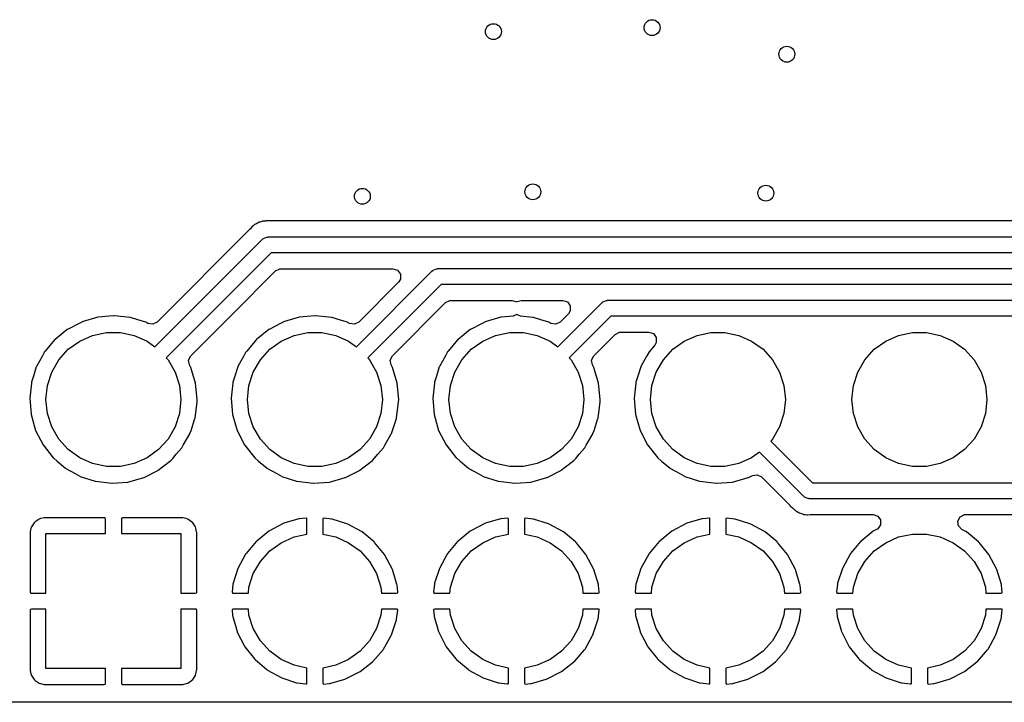
# Model space of a CAD drawing. Extents: x 100.2 to 143.8, y -109.8 to -50.2.
# Drawn here: x 106.9 to 119.3, y -109.8 to -101.2 of the extents above; entities that cross this region are included whole.
import ezdxf

# ---------------------------------------------------------------- set-up
doc = ezdxf.new("R2010")
doc.units = 0
doc.layers.add('BLACK', color=7, linetype='CONTINUOUS')

msp = doc.modelspace()

# ---------------------------------------------------------------- linework, layer by layer
at = {"layer": 'BLACK', "linetype": 'CONTINUOUS'}
for p, q in [((109.898, -103.751), (109.876, -103.765)), ((109.91, -103.749), (109.898, -103.751)), ((109.931, -103.743), (109.91, -103.749)), ((109.933, -103.742), (109.931, -103.743)), ((109.941, -103.738), (109.933, -103.742)), ((109.933, -103.742), (109.933, -103.742)), ((109.95, -103.738), (109.941, -103.738)), ((109.971, -103.737), (109.95, -103.738)), ((109.95, -103.738), (109.95, -103.738)), ((109.976, -103.737), (109.971, -103.737)), ((109.981, -103.736), (109.976, -103.737)), ((110, -103.736), (109.981, -103.736)), ((110.004, -103.736), (110, -103.736)), ((110.012, -103.736), (110.004, -103.736)), ((110.053, -103.734), (110.012, -103.736)), ((110.058, -103.736), (110.053, -103.734)), ((110.062, -103.736), (110.058, -103.736)), ((122.849, -103.736), (110.062, -103.736)), ((109.777, -103.843), (108.612, -105.009)), ((109.786, -103.833), (109.777, -103.843)), ((109.803, -103.81), (109.786, -103.833)), ((109.811, -103.805), (109.803, -103.81)), ((109.829, -103.791), (109.811, -103.805)), ((109.834, -103.786), (109.829, -103.791)), ((109.838, -103.782), (109.834, -103.786)), ((109.863, -103.772), (109.838, -103.782)), ((109.876, -103.765), (109.863, -103.772)), ((108.583, -105.32), (109.938, -103.966)), ((109.938, -103.966), (109.945, -103.962)), ((109.945, -103.962), (109.95, -103.956)), ((109.95, -103.956), (109.972, -103.948)), ((109.972, -103.948), (109.993, -103.938)), ((109.993, -103.938), (110.001, -103.939)), ((110.001, -103.939), (110.009, -103.936)), ((110.009, -103.936), (125.209, -103.936)), ((110.05, -104.136), (108.726, -105.461)), ((125.251, -104.136), (110.05, -104.136)), ((109.559, -104.911), (110.104, -104.366)), ((110.104, -104.366), (110.159, -104.338)), ((110.159, -104.338), (110.174, -104.337)), ((110.174, -104.337), (111.584, -104.337)), ((111.123, -105.32), (112.078, -104.365)), ((111.584, -104.337), (111.642, -104.356)), ((111.642, -104.356), (111.678, -104.405)), ((112.078, -104.365), (112.086, -104.362)), ((112.086, -104.362), (112.09, -104.355)), ((112.09, -104.355), (112.113, -104.348)), ((112.113, -104.348), (112.133, -104.337)), ((112.133, -104.337), (112.141, -104.338)), ((112.141, -104.338), (112.149, -104.336)), ((112.149, -104.336), (125.423, -104.336)), ((111.678, -104.467), (111.654, -104.506)), ((111.678, -104.405), (111.678, -104.467)), ((111.654, -104.506), (111.152, -105.009)), ((112.19, -104.536), (111.266, -105.461)), ((125.464, -104.536), (112.19, -104.536)), ((112.244, -104.765), (112.299, -104.738)), ((112.299, -104.738), (112.315, -104.736)), ((112.315, -104.736), (113.088, -104.736)), ((113.088, -104.736), (113.146, -104.755)), ((113.146, -104.755), (113.151, -104.75)), ((113.151, -104.75), (113.2, -104.736)), ((113.2, -104.736), (113.725, -104.736)), ((113.725, -104.736), (113.783, -104.755)), ((114.231, -104.755), (114.253, -104.747)), ((114.253, -104.747), (114.274, -104.737)), ((114.274, -104.737), (114.282, -104.738)), ((114.282, -104.738), (114.29, -104.735)), ((114.29, -104.735), (126.873, -104.735)), ((111.576, -105.434), (112.244, -104.765)), ((113.146, -104.755), (113.146, -104.755)), ((113.663, -105.32), (114.219, -104.765)), ((113.783, -104.755), (113.819, -104.805)), ((113.819, -104.866), (113.795, -104.905)), ((113.819, -104.805), (113.819, -104.866)), ((114.219, -104.765), (114.226, -104.761)), ((114.226, -104.761), (114.231, -104.755)), ((107.862, -104.948), (107.665, -105.006)), ((107.867, -104.948), (107.862, -104.948)), ((108.007, -104.935), (107.867, -104.948)), ((107.867, -104.948), (107.867, -104.948)), ((108.067, -104.929), (108.007, -104.935)), ((108.072, -104.93), (108.067, -104.929)), ((108.267, -104.95), (108.072, -104.93)), ((108.072, -104.93), (108.072, -104.93)), ((108.272, -104.951), (108.267, -104.95)), ((108.267, -104.95), (108.267, -104.95)), ((108.277, -104.952), (108.272, -104.951)), ((108.366, -104.98), (108.277, -104.952)), ((108.277, -104.952), (108.277, -104.952)), ((108.469, -105.012), (108.366, -104.98)), ((109.036, -105.434), (109.559, -104.911)), ((110.402, -104.948), (110.205, -105.006)), ((110.407, -104.948), (110.402, -104.948)), ((110.547, -104.935), (110.407, -104.948)), ((110.407, -104.948), (110.407, -104.948)), ((110.607, -104.929), (110.547, -104.935)), ((110.612, -104.93), (110.607, -104.929)), ((110.807, -104.95), (110.612, -104.93)), ((110.612, -104.93), (110.612, -104.93)), ((110.812, -104.951), (110.807, -104.95)), ((110.807, -104.95), (110.807, -104.95)), ((110.817, -104.952), (110.812, -104.951)), ((110.906, -104.98), (110.817, -104.952)), ((110.817, -104.952), (110.817, -104.952)), ((111.009, -105.012), (110.906, -104.98)), ((112.942, -104.948), (112.745, -105.006)), ((112.947, -104.948), (112.942, -104.948)), ((113.097, -104.934), (112.947, -104.948)), ((112.947, -104.948), (112.947, -104.948)), ((113.146, -104.916), (113.097, -104.934)), ((113.147, -104.915), (113.146, -104.916)), ((113.19, -104.934), (113.147, -104.915)), ((113.347, -104.95), (113.19, -104.934)), ((113.352, -104.951), (113.347, -104.95)), ((113.347, -104.95), (113.347, -104.95)), ((113.357, -104.952), (113.352, -104.951)), ((113.446, -104.98), (113.357, -104.952)), ((113.357, -104.952), (113.357, -104.952)), ((113.549, -105.012), (113.446, -104.98)), ((113.795, -104.905), (113.692, -105.009)), ((114.331, -104.935), (113.806, -105.461)), ((126.915, -104.935), (114.331, -104.935)), ((107.478, -105.105), (107.325, -105.228)), ((107.482, -105.102), (107.478, -105.105)), ((107.628, -105.026), (107.482, -105.102)), ((107.66, -105.009), (107.628, -105.026)), ((107.665, -105.006), (107.66, -105.009)), ((107.66, -105.009), (107.66, -105.009)), ((108.48, -105.018), (108.469, -105.012)), ((108.494, -105.026), (108.48, -105.018)), ((108.557, -105.036), (108.494, -105.026)), ((108.612, -105.009), (108.557, -105.036)), ((110.018, -105.105), (109.865, -105.228)), ((110.022, -105.102), (110.018, -105.105)), ((110.168, -105.026), (110.022, -105.102)), ((110.2, -105.009), (110.168, -105.026)), ((110.205, -105.006), (110.2, -105.009)), ((110.2, -105.009), (110.2, -105.009)), ((111.02, -105.018), (111.009, -105.012)), ((111.034, -105.026), (111.02, -105.018)), ((111.097, -105.036), (111.034, -105.026)), ((111.152, -105.009), (111.097, -105.036)), ((112.558, -105.105), (112.405, -105.228)), ((112.562, -105.102), (112.558, -105.105)), ((112.708, -105.026), (112.562, -105.102)), ((112.74, -105.009), (112.708, -105.026)), ((112.745, -105.006), (112.74, -105.009)), ((112.74, -105.009), (112.74, -105.009)), ((113.56, -105.018), (113.549, -105.012)), ((113.574, -105.026), (113.56, -105.018)), ((113.637, -105.036), (113.574, -105.026)), ((113.692, -105.009), (113.637, -105.036)), ((107.318, -105.235), (107.2, -105.375)), ((107.321, -105.231), (107.318, -105.235)), ((107.318, -105.235), (107.318, -105.235)), ((107.325, -105.228), (107.321, -105.231)), ((107.325, -105.228), (107.325, -105.228)), ((107.491, -105.353), (107.635, -105.249)), ((107.635, -105.249), (107.797, -105.177)), ((107.797, -105.177), (107.971, -105.14)), ((107.971, -105.14), (108.149, -105.14)), ((108.149, -105.14), (108.323, -105.177)), ((108.323, -105.177), (108.485, -105.249)), ((108.485, -105.249), (108.583, -105.32)), ((109.858, -105.235), (109.74, -105.375)), ((109.861, -105.231), (109.858, -105.235)), ((109.858, -105.235), (109.858, -105.235)), ((109.865, -105.228), (109.861, -105.231)), ((109.865, -105.228), (109.865, -105.228)), ((110.031, -105.353), (110.175, -105.249)), ((110.175, -105.249), (110.337, -105.177)), ((110.337, -105.177), (110.511, -105.14)), ((110.511, -105.14), (110.689, -105.14)), ((110.689, -105.14), (110.863, -105.177)), ((110.863, -105.177), (111.025, -105.249)), ((111.025, -105.249), (111.123, -105.32)), ((112.398, -105.235), (112.28, -105.375)), ((112.401, -105.231), (112.398, -105.235)), ((112.398, -105.235), (112.398, -105.235)), ((112.405, -105.228), (112.401, -105.231)), ((112.405, -105.228), (112.405, -105.228)), ((112.571, -105.353), (112.715, -105.249)), ((112.715, -105.249), (112.877, -105.177)), ((112.877, -105.177), (113.051, -105.14)), ((113.051, -105.14), (113.229, -105.14)), ((113.229, -105.14), (113.403, -105.177)), ((113.403, -105.177), (113.565, -105.249)), ((113.565, -105.249), (113.663, -105.32)), ((114.116, -105.434), (114.385, -105.165)), ((114.385, -105.165), (114.44, -105.137)), ((114.44, -105.137), (114.455, -105.136)), ((114.455, -105.136), (114.809, -105.136)), ((114.809, -105.136), (114.867, -105.155)), ((114.867, -105.155), (114.903, -105.204)), ((114.903, -105.204), (114.903, -105.266)), ((115.111, -105.353), (115.255, -105.249)), ((115.255, -105.249), (115.417, -105.177)), ((115.417, -105.177), (115.591, -105.14)), ((115.591, -105.14), (115.769, -105.14)), ((115.769, -105.14), (115.943, -105.177)), ((115.943, -105.177), (116.105, -105.249)), ((116.105, -105.249), (116.249, -105.353)), ((117.651, -105.353), (117.795, -105.249)), ((117.795, -105.249), (117.957, -105.177)), ((117.957, -105.177), (118.131, -105.14)), ((118.131, -105.14), (118.309, -105.14)), ((118.309, -105.14), (118.483, -105.177)), ((118.483, -105.177), (118.645, -105.249)), ((118.645, -105.249), (118.789, -105.353)), ((107.372, -105.485), (107.491, -105.353)), ((109.912, -105.485), (110.031, -105.353)), ((112.452, -105.485), (112.571, -105.353)), ((114.885, -105.299), (114.812, -105.385)), ((114.903, -105.266), (114.885, -105.299)), ((114.992, -105.485), (115.111, -105.353)), ((116.249, -105.353), (116.368, -105.485)), ((117.532, -105.485), (117.651, -105.353)), ((118.789, -105.353), (118.908, -105.485)), ((107.164, -105.434), (107.09, -105.569)), ((107.187, -105.393), (107.164, -105.434)), ((107.189, -105.389), (107.187, -105.393)), ((107.187, -105.393), (107.187, -105.393)), ((107.2, -105.375), (107.189, -105.389)), ((107.283, -105.639), (107.372, -105.485)), ((108.726, -105.461), (108.748, -105.485)), ((108.748, -105.485), (108.837, -105.639)), ((109.008, -105.49), (109.036, -105.434)), ((109.019, -105.55), (109.008, -105.49)), ((109.704, -105.434), (109.63, -105.569)), ((109.727, -105.393), (109.704, -105.434)), ((109.729, -105.389), (109.727, -105.393)), ((109.727, -105.393), (109.727, -105.393)), ((109.74, -105.375), (109.729, -105.389)), ((109.823, -105.639), (109.912, -105.485)), ((111.266, -105.461), (111.288, -105.485)), ((111.288, -105.485), (111.377, -105.639)), ((111.548, -105.49), (111.576, -105.434)), ((111.559, -105.55), (111.548, -105.49)), ((112.244, -105.434), (112.17, -105.569)), ((112.267, -105.393), (112.244, -105.434)), ((112.269, -105.389), (112.267, -105.393)), ((112.267, -105.393), (112.267, -105.393)), ((112.28, -105.375), (112.269, -105.389)), ((112.363, -105.639), (112.452, -105.485)), ((113.806, -105.461), (113.828, -105.485)), ((113.828, -105.485), (113.917, -105.639)), ((114.088, -105.49), (114.116, -105.434)), ((114.099, -105.55), (114.088, -105.49)), ((114.784, -105.434), (114.71, -105.569)), ((114.807, -105.393), (114.784, -105.434)), ((114.809, -105.389), (114.807, -105.393)), ((114.807, -105.393), (114.807, -105.393)), ((114.812, -105.385), (114.809, -105.389)), ((114.903, -105.639), (114.992, -105.485)), ((116.368, -105.485), (116.457, -105.639)), ((117.443, -105.639), (117.532, -105.485)), ((118.908, -105.485), (118.997, -105.639)), ((107.088, -105.574), (107.052, -105.689)), ((107.09, -105.569), (107.088, -105.574)), ((107.088, -105.574), (107.088, -105.574)), ((109.036, -105.583), (109.019, -105.55)), ((109.095, -105.78), (109.036, -105.583)), ((109.628, -105.574), (109.592, -105.689)), ((109.63, -105.569), (109.628, -105.574)), ((109.628, -105.574), (109.628, -105.574)), ((111.576, -105.583), (111.559, -105.55)), ((111.635, -105.78), (111.576, -105.583)), ((112.168, -105.574), (112.132, -105.689)), ((112.17, -105.569), (112.168, -105.574)), ((112.168, -105.574), (112.168, -105.574)), ((114.116, -105.583), (114.099, -105.55)), ((114.175, -105.78), (114.116, -105.583)), ((114.708, -105.574), (114.672, -105.689)), ((114.71, -105.569), (114.708, -105.574)), ((114.708, -105.574), (114.708, -105.574)), ((107.052, -105.689), (107.027, -105.766)), ((107.229, -105.808), (107.283, -105.639)), ((108.837, -105.639), (108.891, -105.808)), ((109.592, -105.689), (109.567, -105.766)), ((109.769, -105.808), (109.823, -105.639)), ((111.377, -105.639), (111.431, -105.808)), ((112.132, -105.689), (112.107, -105.766)), ((112.309, -105.808), (112.363, -105.639)), ((113.917, -105.639), (113.971, -105.808)), ((114.672, -105.689), (114.647, -105.766)), ((114.849, -105.808), (114.903, -105.639)), ((116.457, -105.639), (116.511, -105.808)), ((117.389, -105.808), (117.443, -105.639)), ((118.997, -105.639), (119.051, -105.808)), ((107.026, -105.78), (107.005, -105.97)), ((107.027, -105.77), (107.026, -105.78)), ((107.027, -105.766), (107.027, -105.77)), ((107.027, -105.77), (107.027, -105.77)), ((107.21, -105.985), (107.229, -105.808)), ((108.891, -105.808), (108.91, -105.985)), ((109.116, -105.985), (109.095, -105.78)), ((109.566, -105.78), (109.545, -105.97)), ((109.567, -105.77), (109.566, -105.78)), ((109.567, -105.766), (109.567, -105.77)), ((109.567, -105.77), (109.567, -105.77)), ((109.75, -105.985), (109.769, -105.808)), ((111.431, -105.808), (111.45, -105.985)), ((111.656, -105.985), (111.635, -105.78)), ((112.106, -105.78), (112.085, -105.97)), ((112.107, -105.77), (112.106, -105.78)), ((112.107, -105.766), (112.107, -105.77)), ((112.107, -105.77), (112.107, -105.77)), ((112.29, -105.985), (112.309, -105.808)), ((113.971, -105.808), (113.99, -105.985)), ((114.196, -105.985), (114.175, -105.78)), ((114.646, -105.78), (114.625, -105.97)), ((114.647, -105.77), (114.646, -105.78)), ((114.647, -105.766), (114.647, -105.77)), ((114.647, -105.77), (114.647, -105.77)), ((114.83, -105.985), (114.849, -105.808)), ((116.511, -105.808), (116.53, -105.985)), ((117.37, -105.985), (117.389, -105.808)), ((119.051, -105.808), (119.07, -105.985)), ((107.005, -105.97), (107.022, -106.176)), ((107.229, -106.162), (107.21, -105.985)), ((108.91, -105.985), (108.891, -106.162)), ((109.115, -106.014), (109.116, -105.985)), ((109.545, -105.97), (109.562, -106.176)), ((109.769, -106.162), (109.75, -105.985)), ((111.45, -105.985), (111.431, -106.162)), ((111.655, -106.014), (111.656, -105.985)), ((112.085, -105.97), (112.102, -106.176)), ((112.309, -106.162), (112.29, -105.985)), ((113.99, -105.985), (113.971, -106.162)), ((114.195, -106.014), (114.196, -105.985)), ((114.625, -105.97), (114.642, -106.176)), ((114.849, -106.162), (114.83, -105.985)), ((116.53, -105.985), (116.511, -106.162)), ((117.389, -106.162), (117.37, -105.985)), ((119.07, -105.985), (119.051, -106.162)), ((109.089, -106.219), (109.115, -106.014)), ((111.629, -106.219), (111.655, -106.014)), ((114.169, -106.219), (114.195, -106.014)), ((107.022, -106.176), (107.079, -106.374)), ((107.283, -106.331), (107.229, -106.162)), ((108.891, -106.162), (108.837, -106.331)), ((109.038, -106.374), (109.088, -106.223)), ((109.088, -106.223), (109.089, -106.219)), ((109.088, -106.223), (109.088, -106.223)), ((109.562, -106.176), (109.619, -106.374)), ((109.823, -106.331), (109.769, -106.162)), ((111.431, -106.162), (111.377, -106.331)), ((111.578, -106.374), (111.628, -106.223)), ((111.628, -106.223), (111.629, -106.219)), ((111.628, -106.223), (111.628, -106.223)), ((112.102, -106.176), (112.159, -106.374)), ((112.363, -106.331), (112.309, -106.162)), ((113.971, -106.162), (113.917, -106.331)), ((114.118, -106.374), (114.168, -106.223)), ((114.168, -106.223), (114.169, -106.219)), ((114.168, -106.223), (114.168, -106.223)), ((114.642, -106.176), (114.699, -106.374)), ((114.903, -106.331), (114.849, -106.162)), ((116.511, -106.162), (116.457, -106.331)), ((117.443, -106.331), (117.389, -106.162)), ((119.051, -106.162), (118.997, -106.331)), ((107.372, -106.485), (107.283, -106.331)), ((108.837, -106.331), (108.748, -106.485)), ((109.912, -106.485), (109.823, -106.331)), ((111.377, -106.331), (111.288, -106.485)), ((112.452, -106.485), (112.363, -106.331)), ((113.917, -106.331), (113.828, -106.485)), ((114.992, -106.485), (114.903, -106.331)), ((116.457, -106.331), (116.368, -106.485)), ((117.532, -106.485), (117.443, -106.331)), ((118.997, -106.331), (118.908, -106.485)), ((107.079, -106.374), (107.173, -106.557)), ((107.491, -106.617), (107.372, -106.485)), ((108.748, -106.485), (108.629, -106.617)), ((108.941, -106.561), (109.022, -106.419)), ((109.022, -106.419), (109.024, -106.414)), ((109.022, -106.419), (109.022, -106.419)), ((109.024, -106.414), (109.038, -106.374)), ((109.619, -106.374), (109.713, -106.557)), ((110.031, -106.617), (109.912, -106.485)), ((111.288, -106.485), (111.169, -106.617)), ((111.481, -106.561), (111.562, -106.419)), ((111.562, -106.419), (111.564, -106.414)), ((111.562, -106.419), (111.562, -106.419)), ((111.564, -106.414), (111.578, -106.374)), ((112.159, -106.374), (112.253, -106.557)), ((112.571, -106.617), (112.452, -106.485)), ((113.828, -106.485), (113.709, -106.617)), ((114.021, -106.561), (114.102, -106.419)), ((114.102, -106.419), (114.104, -106.414)), ((114.102, -106.419), (114.102, -106.419)), ((114.104, -106.414), (114.118, -106.374)), ((114.699, -106.374), (114.793, -106.557)), ((115.111, -106.617), (114.992, -106.485)), ((116.368, -106.485), (116.346, -106.509)), ((117.651, -106.617), (117.532, -106.485)), ((118.908, -106.485), (118.789, -106.617)), ((107.173, -106.557), (107.301, -106.718)), ((108.853, -106.674), (108.923, -106.593)), ((108.923, -106.593), (108.941, -106.561)), ((109.713, -106.557), (109.841, -106.718)), ((111.393, -106.674), (111.463, -106.593)), ((111.463, -106.593), (111.481, -106.561)), ((112.253, -106.557), (112.381, -106.718)), ((113.933, -106.674), (114.003, -106.593)), ((114.003, -106.593), (114.021, -106.561)), ((114.793, -106.557), (114.921, -106.718)), ((116.346, -106.509), (116.871, -107.035)), ((107.301, -106.718), (107.304, -106.721)), ((107.304, -106.721), (107.304, -106.721)), ((107.304, -106.721), (107.349, -106.76)), ((107.635, -106.721), (107.491, -106.617)), ((107.797, -106.793), (107.635, -106.721)), ((108.485, -106.721), (108.323, -106.793)), ((108.629, -106.617), (108.485, -106.721)), ((108.788, -106.749), (108.807, -106.727)), ((108.807, -106.727), (108.853, -106.674)), ((109.841, -106.718), (109.844, -106.721)), ((109.844, -106.721), (109.844, -106.721)), ((109.844, -106.721), (109.889, -106.76)), ((110.175, -106.721), (110.031, -106.617)), ((110.337, -106.793), (110.175, -106.721)), ((111.025, -106.721), (110.863, -106.793)), ((111.169, -106.617), (111.025, -106.721)), ((111.328, -106.749), (111.347, -106.727)), ((111.347, -106.727), (111.393, -106.674)), ((112.381, -106.718), (112.384, -106.721)), ((112.384, -106.721), (112.384, -106.721)), ((112.384, -106.721), (112.429, -106.76)), ((112.715, -106.721), (112.571, -106.617)), ((112.877, -106.793), (112.715, -106.721)), ((113.565, -106.721), (113.403, -106.793)), ((113.709, -106.617), (113.565, -106.721)), ((113.868, -106.749), (113.887, -106.727)), ((113.887, -106.727), (113.933, -106.674)), ((114.921, -106.718), (114.924, -106.721)), ((114.924, -106.721), (114.924, -106.721)), ((114.924, -106.721), (114.969, -106.76)), ((115.255, -106.721), (115.111, -106.617)), ((115.417, -106.793), (115.255, -106.721)), ((116.105, -106.721), (115.943, -106.793)), ((116.203, -106.65), (116.105, -106.721)), ((116.759, -107.205), (116.203, -106.65)), ((117.795, -106.721), (117.651, -106.617)), ((117.957, -106.793), (117.795, -106.721)), ((118.645, -106.721), (118.483, -106.793)), ((118.789, -106.617), (118.645, -106.721)), ((107.349, -106.76), (107.458, -106.852)), ((107.458, -106.852), (107.462, -106.854)), ((107.462, -106.854), (107.462, -106.854)), ((107.462, -106.854), (107.579, -106.919)), ((107.971, -106.83), (107.797, -106.793)), ((108.149, -106.83), (107.971, -106.83)), ((108.323, -106.793), (108.149, -106.83)), ((108.626, -106.876), (108.68, -106.834)), ((108.68, -106.834), (108.784, -106.752)), ((108.784, -106.752), (108.788, -106.749)), ((108.784, -106.752), (108.784, -106.752)), ((109.889, -106.76), (109.998, -106.852)), ((109.998, -106.852), (110.002, -106.854)), ((110.002, -106.854), (110.002, -106.854)), ((110.002, -106.854), (110.119, -106.919)), ((110.511, -106.83), (110.337, -106.793)), ((110.689, -106.83), (110.511, -106.83)), ((110.863, -106.793), (110.689, -106.83)), ((111.166, -106.876), (111.22, -106.834)), ((111.22, -106.834), (111.324, -106.752)), ((111.324, -106.752), (111.328, -106.749)), ((111.324, -106.752), (111.324, -106.752)), ((112.429, -106.76), (112.538, -106.852)), ((112.538, -106.852), (112.542, -106.854)), ((112.542, -106.854), (112.542, -106.854)), ((112.542, -106.854), (112.659, -106.919)), ((113.051, -106.83), (112.877, -106.793)), ((113.229, -106.83), (113.051, -106.83)), ((113.403, -106.793), (113.229, -106.83)), ((113.706, -106.876), (113.76, -106.834)), ((113.76, -106.834), (113.864, -106.752)), ((113.864, -106.752), (113.868, -106.749)), ((113.864, -106.752), (113.864, -106.752)), ((114.969, -106.76), (115.078, -106.852)), ((115.078, -106.852), (115.082, -106.854)), ((115.082, -106.854), (115.082, -106.854)), ((115.082, -106.854), (115.199, -106.919)), ((115.591, -106.83), (115.417, -106.793)), ((115.769, -106.83), (115.591, -106.83)), ((115.943, -106.793), (115.769, -106.83)), ((118.131, -106.83), (117.957, -106.793)), ((118.309, -106.83), (118.131, -106.83)), ((118.483, -106.793), (118.309, -106.83)), ((107.579, -106.919), (107.637, -106.952)), ((107.637, -106.952), (107.642, -106.954)), ((107.642, -106.954), (107.829, -107.014)), ((108.243, -107.025), (108.442, -106.969)), ((108.442, -106.969), (108.446, -106.967)), ((108.446, -106.967), (108.621, -106.878)), ((108.446, -106.967), (108.446, -106.967)), ((108.621, -106.878), (108.626, -106.876)), ((108.621, -106.878), (108.621, -106.878)), ((110.119, -106.919), (110.177, -106.952)), ((110.177, -106.952), (110.182, -106.954)), ((110.182, -106.954), (110.369, -107.014)), ((110.783, -107.025), (110.982, -106.969)), ((110.982, -106.969), (110.986, -106.967)), ((110.986, -106.967), (111.161, -106.878)), ((110.986, -106.967), (110.986, -106.967)), ((111.161, -106.878), (111.166, -106.876)), ((111.161, -106.878), (111.161, -106.878)), ((112.659, -106.919), (112.717, -106.952)), ((112.717, -106.952), (112.722, -106.954)), ((112.722, -106.954), (112.909, -107.014)), ((113.323, -107.025), (113.522, -106.969)), ((113.522, -106.969), (113.526, -106.967)), ((113.526, -106.967), (113.701, -106.878)), ((113.526, -106.967), (113.526, -106.967)), ((113.701, -106.878), (113.706, -106.876)), ((113.701, -106.878), (113.701, -106.878)), ((115.199, -106.919), (115.257, -106.952)), ((115.257, -106.952), (115.262, -106.954)), ((115.262, -106.954), (115.449, -107.014)), ((115.863, -107.025), (116.062, -106.969)), ((116.062, -106.969), (116.066, -106.967)), ((116.066, -106.967), (116.116, -106.942)), ((116.066, -106.967), (116.066, -106.967)), ((116.116, -106.942), (116.176, -106.933)), ((116.176, -106.933), (116.23, -106.96)), ((116.23, -106.96), (116.579, -107.309)), ((107.829, -107.014), (107.829, -107.014)), ((107.829, -107.014), (107.833, -107.016)), ((107.833, -107.016), (108.038, -107.04)), ((108.038, -107.04), (108.043, -107.04)), ((108.043, -107.04), (108.111, -107.035)), ((108.043, -107.04), (108.043, -107.04)), ((108.111, -107.035), (108.243, -107.025)), ((110.369, -107.014), (110.369, -107.014)), ((110.369, -107.014), (110.373, -107.016)), ((110.373, -107.016), (110.578, -107.04)), ((110.578, -107.04), (110.583, -107.04)), ((110.583, -107.04), (110.651, -107.035)), ((110.583, -107.04), (110.583, -107.04)), ((110.651, -107.035), (110.783, -107.025)), ((112.909, -107.014), (112.909, -107.014)), ((112.909, -107.014), (112.913, -107.016)), ((112.913, -107.016), (113.118, -107.04)), ((113.118, -107.04), (113.123, -107.04)), ((113.123, -107.04), (113.191, -107.035)), ((113.123, -107.04), (113.123, -107.04)), ((113.191, -107.035), (113.323, -107.025)), ((115.449, -107.014), (115.449, -107.014)), ((115.449, -107.014), (115.453, -107.016)), ((115.453, -107.016), (115.658, -107.04)), ((115.658, -107.04), (115.663, -107.04)), ((115.663, -107.04), (115.731, -107.035)), ((115.663, -107.04), (115.663, -107.04)), ((115.731, -107.035), (115.863, -107.025)), ((116.871, -107.035), (126.774, -107.035)), ((116.766, -107.209), (116.759, -107.205)), ((116.771, -107.215), (116.766, -107.209)), ((116.793, -107.223), (116.771, -107.215)), ((116.814, -107.233), (116.793, -107.223)), ((116.822, -107.232), (116.814, -107.233)), ((116.83, -107.235), (116.822, -107.232)), ((126.815, -107.235), (116.83, -107.235)), ((116.579, -107.309), (116.582, -107.312)), ((116.582, -107.312), (116.584, -107.317)), ((116.584, -107.317), (116.591, -107.323)), ((116.591, -107.323), (116.62, -107.35)), ((116.62, -107.35), (116.623, -107.353)), ((116.623, -107.353), (116.637, -107.367)), ((107.186, -107.476), (107.142, -107.485)), ((107.195, -107.475), (107.186, -107.476)), ((107.952, -107.475), (107.195, -107.475)), ((107.956, -107.478), (107.952, -107.475)), ((107.958, -107.483), (107.956, -107.478)), ((107.96, -107.491), (107.958, -107.483)), ((108.163, -107.479), (108.16, -107.483)), ((108.16, -107.483), (108.16, -107.675)), ((108.176, -107.475), (108.163, -107.479)), ((108.925, -107.475), (108.176, -107.475)), ((108.934, -107.476), (108.925, -107.475)), ((108.978, -107.485), (108.934, -107.476)), ((110.49, -107.481), (110.407, -107.488)), ((110.494, -107.481), (110.49, -107.481)), ((110.496, -107.483), (110.494, -107.481)), ((110.498, -107.49), (110.496, -107.483)), ((110.716, -107.481), (110.703, -107.484)), ((110.807, -107.491), (110.716, -107.481)), ((113.03, -107.481), (112.947, -107.488)), ((113.034, -107.481), (113.03, -107.481)), ((113.036, -107.483), (113.034, -107.481)), ((113.038, -107.49), (113.036, -107.483)), ((113.256, -107.481), (113.243, -107.484)), ((113.347, -107.491), (113.256, -107.481)), ((115.57, -107.481), (115.487, -107.488)), ((115.574, -107.481), (115.57, -107.481)), ((115.576, -107.483), (115.574, -107.481)), ((115.578, -107.49), (115.576, -107.483)), ((115.796, -107.481), (115.783, -107.484)), ((115.887, -107.491), (115.796, -107.481)), ((116.637, -107.367), (116.64, -107.369)), ((116.64, -107.369), (116.644, -107.373)), ((116.644, -107.373), (116.666, -107.393)), ((116.666, -107.393), (116.675, -107.396)), ((116.675, -107.396), (116.675, -107.396)), ((116.675, -107.396), (116.677, -107.397)), ((116.677, -107.397), (116.696, -107.407)), ((116.696, -107.407), (116.698, -107.409)), ((116.698, -107.409), (116.698, -107.409)), ((116.698, -107.409), (116.706, -107.414)), ((116.706, -107.414), (116.732, -107.42)), ((116.732, -107.42), (116.745, -107.425)), ((116.745, -107.425), (116.764, -107.432)), ((116.764, -107.432), (116.764, -107.432)), ((116.764, -107.432), (116.77, -107.434)), ((116.77, -107.434), (116.776, -107.435)), ((116.776, -107.435), (116.783, -107.435)), ((116.783, -107.435), (116.805, -107.438)), ((116.805, -107.438), (116.806, -107.438)), ((116.806, -107.438), (116.806, -107.438)), ((116.806, -107.438), (116.815, -107.44)), ((116.815, -107.44), (116.844, -107.436)), ((116.844, -107.436), (116.857, -107.435)), ((116.857, -107.435), (117.635, -107.435)), ((117.635, -107.435), (117.694, -107.454)), ((117.694, -107.454), (117.73, -107.503)), ((118.706, -107.516), (118.735, -107.462)), ((118.735, -107.462), (118.79, -107.436)), ((118.79, -107.436), (118.803, -107.435)), ((118.803, -107.435), (120.175, -107.435)), ((107.02, -107.607), (107.011, -107.651)), ((107.027, -107.589), (107.02, -107.607)), ((107.06, -107.539), (107.027, -107.589)), ((107.074, -107.525), (107.06, -107.539)), ((107.124, -107.492), (107.074, -107.525)), ((107.142, -107.485), (107.124, -107.492)), ((107.96, -107.675), (107.96, -107.491)), ((108.996, -107.492), (108.978, -107.485)), ((109.046, -107.525), (108.996, -107.492)), ((109.06, -107.539), (109.046, -107.525)), ((109.093, -107.589), (109.06, -107.539)), ((109.1, -107.607), (109.093, -107.589)), ((109.109, -107.651), (109.1, -107.607)), ((110.2, -107.549), (110.027, -107.64)), ((110.209, -107.545), (110.2, -107.549)), ((110.398, -107.49), (110.209, -107.545)), ((110.407, -107.488), (110.398, -107.49)), ((110.5, -107.495), (110.498, -107.49)), ((110.5, -107.682), (110.5, -107.495)), ((110.701, -107.486), (110.7, -107.49)), ((110.7, -107.49), (110.7, -107.682)), ((110.703, -107.484), (110.701, -107.486)), ((110.817, -107.493), (110.807, -107.491)), ((111.004, -107.551), (110.817, -107.493)), ((111.013, -107.555), (111.004, -107.551)), ((111.186, -107.648), (111.013, -107.555)), ((112.74, -107.549), (112.567, -107.64)), ((112.749, -107.545), (112.74, -107.549)), ((112.938, -107.49), (112.749, -107.545)), ((112.947, -107.488), (112.938, -107.49)), ((113.04, -107.495), (113.038, -107.49)), ((113.04, -107.682), (113.04, -107.495)), ((113.241, -107.486), (113.24, -107.49)), ((113.24, -107.49), (113.24, -107.682)), ((113.243, -107.484), (113.241, -107.486)), ((113.357, -107.493), (113.347, -107.491)), ((113.544, -107.551), (113.357, -107.493)), ((113.553, -107.555), (113.544, -107.551)), ((113.726, -107.648), (113.553, -107.555)), ((115.28, -107.549), (115.107, -107.64)), ((115.289, -107.545), (115.28, -107.549)), ((115.478, -107.49), (115.289, -107.545)), ((115.487, -107.488), (115.478, -107.49)), ((115.58, -107.495), (115.578, -107.49)), ((115.58, -107.682), (115.58, -107.495)), ((115.781, -107.486), (115.78, -107.49)), ((115.78, -107.49), (115.78, -107.682)), ((115.783, -107.484), (115.781, -107.486)), ((115.897, -107.493), (115.887, -107.491)), ((116.084, -107.551), (115.897, -107.493)), ((116.093, -107.555), (116.084, -107.551)), ((116.266, -107.648), (116.093, -107.555)), ((117.73, -107.565), (117.694, -107.614)), ((117.73, -107.503), (117.73, -107.565)), ((118.714, -107.577), (118.706, -107.516)), ((118.756, -107.621), (118.714, -107.577)), ((107.011, -107.651), (107.01, -107.66)), ((107.01, -107.66), (107.01, -108.409)), ((107.21, -108.425), (107.21, -107.675)), ((107.21, -107.675), (107.96, -107.675)), ((108.16, -107.675), (108.91, -107.675)), ((108.91, -107.675), (108.91, -108.425)), ((109.11, -107.66), (109.109, -107.651)), ((109.11, -108.417), (109.11, -107.66)), ((110.018, -107.645), (109.866, -107.768)), ((110.027, -107.64), (110.018, -107.645)), ((110.175, -107.789), (110.337, -107.717)), ((110.337, -107.717), (110.5, -107.682)), ((110.7, -107.682), (110.863, -107.717)), ((110.863, -107.717), (111.025, -107.789)), ((111.194, -107.653), (111.186, -107.648)), ((111.345, -107.778), (111.194, -107.653)), ((112.558, -107.645), (112.406, -107.768)), ((112.567, -107.64), (112.558, -107.645)), ((112.715, -107.789), (112.877, -107.717)), ((112.877, -107.717), (113.04, -107.682)), ((113.24, -107.682), (113.403, -107.717)), ((113.403, -107.717), (113.565, -107.789)), ((113.734, -107.653), (113.726, -107.648)), ((113.885, -107.778), (113.734, -107.653)), ((115.098, -107.645), (114.946, -107.768)), ((115.107, -107.64), (115.098, -107.645)), ((115.255, -107.789), (115.417, -107.717)), ((115.417, -107.717), (115.58, -107.682)), ((115.78, -107.682), (115.943, -107.717)), ((115.943, -107.717), (116.105, -107.789)), ((116.274, -107.653), (116.266, -107.648)), ((116.425, -107.778), (116.274, -107.653)), ((117.638, -107.645), (117.486, -107.768)), ((117.647, -107.64), (117.638, -107.645)), ((117.681, -107.622), (117.647, -107.64)), ((117.694, -107.614), (117.681, -107.622)), ((117.795, -107.789), (117.957, -107.717)), ((117.957, -107.717), (118.131, -107.68)), ((118.131, -107.68), (118.309, -107.68)), ((118.309, -107.68), (118.483, -107.717)), ((118.483, -107.717), (118.645, -107.789)), ((118.806, -107.648), (118.756, -107.621)), ((118.814, -107.653), (118.806, -107.648)), ((118.965, -107.778), (118.814, -107.653)), ((109.859, -107.775), (109.733, -107.925)), ((109.866, -107.768), (109.859, -107.775)), ((110.031, -107.893), (110.175, -107.789)), ((111.025, -107.789), (111.169, -107.893)), ((111.352, -107.785), (111.345, -107.778)), ((111.476, -107.937), (111.352, -107.785)), ((112.399, -107.775), (112.273, -107.925)), ((112.406, -107.768), (112.399, -107.775)), ((112.571, -107.893), (112.715, -107.789)), ((113.565, -107.789), (113.709, -107.893)), ((113.892, -107.785), (113.885, -107.778)), ((114.016, -107.937), (113.892, -107.785)), ((114.939, -107.775), (114.813, -107.925)), ((114.946, -107.768), (114.939, -107.775)), ((115.111, -107.893), (115.255, -107.789)), ((116.105, -107.789), (116.249, -107.893)), ((116.432, -107.785), (116.425, -107.778)), ((116.556, -107.937), (116.432, -107.785)), ((117.479, -107.775), (117.353, -107.925)), ((117.486, -107.768), (117.479, -107.775)), ((117.651, -107.893), (117.795, -107.789)), ((118.645, -107.789), (118.789, -107.893)), ((118.972, -107.785), (118.965, -107.778)), ((119.096, -107.937), (118.972, -107.785)), ((109.727, -107.933), (109.633, -108.105)), ((109.733, -107.925), (109.727, -107.933)), ((109.912, -108.025), (110.031, -107.893)), ((111.169, -107.893), (111.288, -108.025)), ((111.481, -107.945), (111.476, -107.937)), ((111.573, -108.119), (111.481, -107.945)), ((112.267, -107.933), (112.173, -108.105)), ((112.273, -107.925), (112.267, -107.933)), ((112.452, -108.025), (112.571, -107.893)), ((113.709, -107.893), (113.828, -108.025)), ((114.021, -107.945), (114.016, -107.937)), ((114.113, -108.119), (114.021, -107.945)), ((114.807, -107.933), (114.713, -108.105)), ((114.813, -107.925), (114.807, -107.933)), ((114.992, -108.025), (115.111, -107.893)), ((116.249, -107.893), (116.368, -108.025)), ((116.561, -107.945), (116.556, -107.937)), ((116.653, -108.119), (116.561, -107.945)), ((117.347, -107.933), (117.253, -108.105)), ((117.353, -107.925), (117.347, -107.933)), ((117.532, -108.025), (117.651, -107.893)), ((118.789, -107.893), (118.908, -108.025)), ((119.101, -107.945), (119.096, -107.937)), ((119.193, -108.119), (119.101, -107.945)), ((109.823, -108.179), (109.912, -108.025)), ((111.288, -108.025), (111.377, -108.179)), ((112.363, -108.179), (112.452, -108.025)), ((113.828, -108.025), (113.917, -108.179)), ((114.903, -108.179), (114.992, -108.025)), ((116.368, -108.025), (116.457, -108.179)), ((117.443, -108.179), (117.532, -108.025)), ((118.908, -108.025), (118.997, -108.179)), ((109.629, -108.114), (109.569, -108.301)), ((109.633, -108.105), (109.629, -108.114)), ((109.769, -108.348), (109.823, -108.179)), ((111.377, -108.179), (111.431, -108.348)), ((111.577, -108.128), (111.573, -108.119)), ((111.634, -108.315), (111.577, -108.128)), ((112.169, -108.114), (112.109, -108.301)), ((112.173, -108.105), (112.169, -108.114)), ((112.309, -108.348), (112.363, -108.179)), ((113.917, -108.179), (113.971, -108.348)), ((114.117, -108.128), (114.113, -108.119)), ((114.174, -108.315), (114.117, -108.128)), ((114.709, -108.114), (114.649, -108.301)), ((114.713, -108.105), (114.709, -108.114)), ((114.849, -108.348), (114.903, -108.179)), ((116.457, -108.179), (116.511, -108.348)), ((116.657, -108.128), (116.653, -108.119)), ((116.714, -108.315), (116.657, -108.128)), ((117.249, -108.114), (117.189, -108.301)), ((117.253, -108.105), (117.249, -108.114)), ((117.389, -108.348), (117.443, -108.179)), ((118.997, -108.179), (119.051, -108.348)), ((119.197, -108.128), (119.193, -108.119)), ((119.254, -108.315), (119.197, -108.128)), ((109.567, -108.31), (109.556, -108.409)), ((109.569, -108.301), (109.567, -108.31)), ((109.761, -108.425), (109.769, -108.348)), ((111.431, -108.348), (111.439, -108.425)), ((111.635, -108.325), (111.634, -108.315)), ((111.644, -108.409), (111.635, -108.325)), ((112.107, -108.31), (112.096, -108.409)), ((112.109, -108.301), (112.107, -108.31)), ((112.301, -108.425), (112.309, -108.348)), ((113.971, -108.348), (113.979, -108.425)), ((114.175, -108.325), (114.174, -108.315)), ((114.184, -108.409), (114.175, -108.325)), ((114.647, -108.31), (114.636, -108.409)), ((114.649, -108.301), (114.647, -108.31)), ((114.841, -108.425), (114.849, -108.348)), ((116.511, -108.348), (116.519, -108.425)), ((116.715, -108.325), (116.714, -108.315)), ((116.724, -108.415), (116.715, -108.325)), ((117.187, -108.31), (117.176, -108.409)), ((117.189, -108.301), (117.187, -108.31)), ((117.381, -108.425), (117.389, -108.348)), ((119.051, -108.348), (119.059, -108.425)), ((119.255, -108.325), (119.254, -108.315)), ((119.264, -108.415), (119.255, -108.325)), ((107.01, -108.409), (107.014, -108.422)), ((107.014, -108.422), (107.018, -108.425)), ((107.018, -108.425), (107.21, -108.425)), ((108.91, -108.425), (109.094, -108.425)), ((109.094, -108.425), (109.107, -108.421)), ((109.107, -108.421), (109.11, -108.417)), ((109.556, -108.409), (109.559, -108.422)), ((109.559, -108.422), (109.561, -108.424)), ((109.561, -108.424), (109.565, -108.425)), ((109.565, -108.425), (109.761, -108.425)), ((111.439, -108.425), (111.63, -108.425)), ((111.63, -108.425), (111.642, -108.421)), ((111.642, -108.421), (111.644, -108.419)), ((111.644, -108.415), (111.644, -108.409)), ((111.644, -108.419), (111.644, -108.415)), ((112.096, -108.409), (112.099, -108.422)), ((112.099, -108.422), (112.101, -108.424)), ((112.101, -108.424), (112.105, -108.425)), ((112.105, -108.425), (112.301, -108.425)), ((113.979, -108.425), (114.17, -108.425)), ((114.17, -108.425), (114.182, -108.421)), ((114.182, -108.421), (114.184, -108.419)), ((114.184, -108.415), (114.184, -108.409)), ((114.184, -108.419), (114.184, -108.415)), ((114.636, -108.409), (114.639, -108.422)), ((114.639, -108.422), (114.641, -108.424)), ((114.641, -108.424), (114.645, -108.425)), ((114.645, -108.425), (114.841, -108.425)), ((116.519, -108.425), (116.71, -108.425)), ((116.71, -108.425), (116.722, -108.421)), ((116.722, -108.421), (116.724, -108.419)), ((116.724, -108.419), (116.724, -108.415)), ((117.176, -108.409), (117.179, -108.422)), ((117.179, -108.422), (117.181, -108.424)), ((117.181, -108.424), (117.185, -108.425)), ((117.185, -108.425), (117.381, -108.425)), ((119.059, -108.425), (119.25, -108.425)), ((119.25, -108.425), (119.262, -108.421)), ((119.262, -108.421), (119.264, -108.419)), ((119.264, -108.419), (119.264, -108.415)), ((107.013, -108.629), (107.01, -108.633)), ((107.01, -108.633), (107.01, -109.39)), ((107.026, -108.625), (107.013, -108.629)), ((107.21, -108.625), (107.026, -108.625)), ((107.21, -109.375), (107.21, -108.625)), ((109.102, -108.625), (108.91, -108.625)), ((108.91, -108.625), (108.91, -109.375)), ((109.106, -108.628), (109.102, -108.625)), ((109.108, -108.635), (109.106, -108.628)), ((109.11, -108.641), (109.108, -108.635)), ((109.11, -109.39), (109.11, -108.641)), ((109.556, -108.632), (109.555, -108.635)), ((109.555, -108.635), (109.562, -108.711)), ((109.558, -108.629), (109.556, -108.632)), ((109.57, -108.625), (109.558, -108.629)), ((109.562, -108.711), (109.564, -108.72)), ((109.564, -108.72), (109.618, -108.909)), ((109.761, -108.625), (109.57, -108.625)), ((109.769, -108.702), (109.761, -108.625)), ((109.823, -108.871), (109.769, -108.702)), ((111.431, -108.702), (111.377, -108.871)), ((111.439, -108.625), (111.431, -108.702)), ((111.635, -108.625), (111.439, -108.625)), ((111.629, -108.754), (111.644, -108.641)), ((111.64, -108.626), (111.635, -108.625)), ((111.641, -108.627), (111.64, -108.626)), ((111.643, -108.635), (111.641, -108.627)), ((111.644, -108.641), (111.643, -108.635)), ((112.096, -108.632), (112.095, -108.635)), ((112.095, -108.635), (112.102, -108.711)), ((112.098, -108.629), (112.096, -108.632)), ((112.11, -108.625), (112.098, -108.629)), ((112.102, -108.711), (112.104, -108.72)), ((112.104, -108.72), (112.158, -108.909)), ((112.301, -108.625), (112.11, -108.625)), ((112.309, -108.702), (112.301, -108.625)), ((112.363, -108.871), (112.309, -108.702)), ((113.971, -108.702), (113.917, -108.871)), ((113.979, -108.625), (113.971, -108.702)), ((114.175, -108.625), (113.979, -108.625)), ((114.169, -108.754), (114.184, -108.641)), ((114.18, -108.626), (114.175, -108.625)), ((114.181, -108.627), (114.18, -108.626)), ((114.183, -108.635), (114.181, -108.627)), ((114.184, -108.641), (114.183, -108.635)), ((114.636, -108.632), (114.635, -108.635)), ((114.635, -108.635), (114.642, -108.711)), ((114.638, -108.629), (114.636, -108.632)), ((114.65, -108.625), (114.638, -108.629)), ((114.642, -108.711), (114.644, -108.72)), ((114.644, -108.72), (114.698, -108.909)), ((114.841, -108.625), (114.65, -108.625)), ((114.849, -108.702), (114.841, -108.625)), ((114.903, -108.871), (114.849, -108.702)), ((116.511, -108.702), (116.457, -108.871)), ((116.519, -108.625), (116.511, -108.702)), ((116.715, -108.625), (116.519, -108.625)), ((116.709, -108.754), (116.724, -108.641)), ((116.72, -108.626), (116.715, -108.625)), ((116.721, -108.627), (116.72, -108.626)), ((116.723, -108.635), (116.721, -108.627)), ((116.724, -108.641), (116.723, -108.635)), ((117.176, -108.632), (117.175, -108.635)), ((117.175, -108.635), (117.182, -108.711)), ((117.178, -108.629), (117.176, -108.632)), ((117.19, -108.625), (117.178, -108.629)), ((117.182, -108.711), (117.184, -108.72)), ((117.184, -108.72), (117.238, -108.909)), ((117.381, -108.625), (117.19, -108.625)), ((117.389, -108.702), (117.381, -108.625)), ((117.443, -108.871), (117.389, -108.702)), ((119.051, -108.702), (118.997, -108.871)), ((119.059, -108.625), (119.051, -108.702)), ((119.255, -108.625), (119.059, -108.625)), ((119.249, -108.754), (119.264, -108.641)), ((119.26, -108.626), (119.255, -108.625)), ((119.261, -108.627), (119.26, -108.626)), ((119.263, -108.635), (119.261, -108.627)), ((119.264, -108.641), (119.263, -108.635)), ((111.565, -108.95), (111.627, -108.763)), ((111.627, -108.763), (111.629, -108.754)), ((114.105, -108.95), (114.167, -108.763)), ((114.167, -108.763), (114.169, -108.754)), ((116.645, -108.95), (116.707, -108.763)), ((116.707, -108.763), (116.709, -108.754)), ((119.185, -108.95), (119.247, -108.763)), ((119.247, -108.763), (119.249, -108.754)), ((109.618, -108.909), (109.621, -108.918)), ((109.621, -108.918), (109.711, -109.092)), ((109.912, -109.025), (109.823, -108.871)), ((111.377, -108.871), (111.288, -109.025)), ((111.465, -109.129), (111.561, -108.958)), ((111.561, -108.958), (111.565, -108.95)), ((112.158, -108.909), (112.161, -108.918)), ((112.161, -108.918), (112.251, -109.092)), ((112.452, -109.025), (112.363, -108.871)), ((113.917, -108.871), (113.828, -109.025)), ((114.005, -109.129), (114.101, -108.958)), ((114.101, -108.958), (114.105, -108.95)), ((114.698, -108.909), (114.701, -108.918)), ((114.701, -108.918), (114.791, -109.092)), ((114.992, -109.025), (114.903, -108.871)), ((116.457, -108.871), (116.368, -109.025)), ((116.545, -109.129), (116.641, -108.958)), ((116.641, -108.958), (116.645, -108.95)), ((117.238, -108.909), (117.241, -108.918)), ((117.241, -108.918), (117.331, -109.092)), ((117.532, -109.025), (117.443, -108.871)), ((118.997, -108.871), (118.908, -109.025)), ((119.085, -109.129), (119.181, -108.958)), ((119.181, -108.958), (119.185, -108.95)), ((109.711, -109.092), (109.716, -109.1)), ((110.031, -109.157), (109.912, -109.025)), ((111.288, -109.025), (111.169, -109.157)), ((112.251, -109.092), (112.256, -109.1)), ((112.571, -109.157), (112.452, -109.025)), ((113.828, -109.025), (113.709, -109.157)), ((114.791, -109.092), (114.796, -109.1)), ((115.111, -109.157), (114.992, -109.025)), ((116.368, -109.025), (116.249, -109.157)), ((117.331, -109.092), (117.336, -109.1)), ((117.651, -109.157), (117.532, -109.025)), ((118.908, -109.025), (118.789, -109.157)), ((109.716, -109.1), (109.838, -109.254)), ((110.175, -109.261), (110.031, -109.157)), ((111.169, -109.157), (111.025, -109.261)), ((111.331, -109.285), (111.459, -109.137)), ((111.459, -109.137), (111.465, -109.129)), ((112.256, -109.1), (112.378, -109.254)), ((112.715, -109.261), (112.571, -109.157)), ((113.709, -109.157), (113.565, -109.261)), ((113.871, -109.285), (113.999, -109.137)), ((113.999, -109.137), (114.005, -109.129)), ((114.796, -109.1), (114.918, -109.254)), ((115.255, -109.261), (115.111, -109.157)), ((116.249, -109.157), (116.105, -109.261)), ((116.411, -109.285), (116.539, -109.137)), ((116.539, -109.137), (116.545, -109.129)), ((117.336, -109.1), (117.458, -109.254)), ((117.795, -109.261), (117.651, -109.157)), ((118.789, -109.157), (118.645, -109.261)), ((118.951, -109.285), (119.079, -109.137)), ((119.079, -109.137), (119.085, -109.129)), ((109.838, -109.254), (109.845, -109.261)), ((109.845, -109.261), (109.994, -109.388)), ((110.337, -109.333), (110.175, -109.261)), ((110.5, -109.368), (110.337, -109.333)), ((110.863, -109.333), (110.7, -109.368)), ((111.025, -109.261), (110.863, -109.333)), ((111.169, -109.413), (111.324, -109.292)), ((111.324, -109.292), (111.331, -109.285)), ((112.378, -109.254), (112.385, -109.261)), ((112.385, -109.261), (112.534, -109.388)), ((112.877, -109.333), (112.715, -109.261)), ((113.04, -109.368), (112.877, -109.333)), ((113.403, -109.333), (113.24, -109.368)), ((113.565, -109.261), (113.403, -109.333)), ((113.709, -109.413), (113.864, -109.292)), ((113.864, -109.292), (113.871, -109.285)), ((114.918, -109.254), (114.925, -109.261)), ((114.925, -109.261), (115.074, -109.388)), ((115.417, -109.333), (115.255, -109.261)), ((115.58, -109.368), (115.417, -109.333)), ((115.943, -109.333), (115.78, -109.368)), ((116.105, -109.261), (115.943, -109.333)), ((116.249, -109.413), (116.404, -109.292)), ((116.404, -109.292), (116.411, -109.285)), ((117.458, -109.254), (117.465, -109.261)), ((117.465, -109.261), (117.614, -109.388)), ((117.957, -109.333), (117.795, -109.261)), ((118.12, -109.368), (117.957, -109.333)), ((118.483, -109.333), (118.32, -109.368)), ((118.645, -109.261), (118.483, -109.333)), ((118.789, -109.413), (118.944, -109.292)), ((118.944, -109.292), (118.951, -109.285)), ((107.01, -109.39), (107.011, -109.399)), ((107.011, -109.399), (107.02, -109.443)), ((107.02, -109.443), (107.027, -109.461)), ((107.027, -109.461), (107.06, -109.511)), ((107.96, -109.375), (107.21, -109.375)), ((107.96, -109.567), (107.96, -109.375)), ((108.91, -109.375), (108.16, -109.375)), ((108.16, -109.375), (108.16, -109.559)), ((109.06, -109.511), (109.093, -109.461)), ((109.093, -109.461), (109.1, -109.443)), ((109.1, -109.443), (109.109, -109.399)), ((109.109, -109.399), (109.11, -109.39)), ((109.994, -109.388), (110.002, -109.394)), ((110.002, -109.394), (110.173, -109.489)), ((110.5, -109.56), (110.5, -109.368)), ((110.7, -109.368), (110.7, -109.555)), ((110.986, -109.506), (111.161, -109.418)), ((111.161, -109.418), (111.169, -109.413)), ((112.534, -109.388), (112.542, -109.394)), ((112.542, -109.394), (112.713, -109.489)), ((113.04, -109.56), (113.04, -109.368)), ((113.24, -109.368), (113.24, -109.555)), ((113.526, -109.506), (113.701, -109.418)), ((113.701, -109.418), (113.709, -109.413)), ((115.074, -109.388), (115.082, -109.394)), ((115.082, -109.394), (115.253, -109.489)), ((115.58, -109.56), (115.58, -109.368)), ((115.78, -109.368), (115.78, -109.555)), ((116.066, -109.506), (116.241, -109.418)), ((116.241, -109.418), (116.249, -109.413)), ((117.614, -109.388), (117.622, -109.394)), ((117.622, -109.394), (117.793, -109.489)), ((118.12, -109.56), (118.12, -109.368)), ((118.32, -109.368), (118.32, -109.555)), ((118.606, -109.506), (118.781, -109.418)), ((118.781, -109.418), (118.789, -109.413)), ((107.06, -109.511), (107.074, -109.525)), ((107.074, -109.525), (107.124, -109.558)), ((107.124, -109.558), (107.142, -109.565)), ((107.142, -109.565), (107.186, -109.574)), ((107.186, -109.574), (107.195, -109.575)), ((107.195, -109.575), (107.944, -109.575)), ((107.944, -109.575), (107.957, -109.571)), ((107.957, -109.571), (107.96, -109.567)), ((108.16, -109.559), (108.164, -109.572)), ((108.164, -109.572), (108.168, -109.575)), ((108.168, -109.575), (108.925, -109.575)), ((108.925, -109.575), (108.934, -109.574)), ((108.934, -109.574), (108.978, -109.565)), ((108.978, -109.565), (108.996, -109.558)), ((108.996, -109.558), (109.046, -109.525)), ((109.046, -109.525), (109.06, -109.511)), ((110.173, -109.489), (110.182, -109.493)), ((110.182, -109.493), (110.369, -109.554)), ((110.369, -109.554), (110.378, -109.556)), ((110.378, -109.556), (110.484, -109.569)), ((110.484, -109.569), (110.498, -109.566)), ((110.498, -109.566), (110.499, -109.565)), ((110.499, -109.565), (110.5, -109.56)), ((110.7, -109.555), (110.704, -109.567)), ((110.704, -109.567), (110.707, -109.569)), ((110.707, -109.569), (110.71, -109.57)), ((110.71, -109.57), (110.778, -109.564)), ((110.778, -109.564), (110.788, -109.563)), ((110.788, -109.563), (110.977, -109.51)), ((110.977, -109.51), (110.986, -109.506)), ((112.713, -109.489), (112.722, -109.493)), ((112.722, -109.493), (112.909, -109.554)), ((112.909, -109.554), (112.918, -109.556)), ((112.918, -109.556), (113.024, -109.569)), ((113.024, -109.569), (113.038, -109.566)), ((113.038, -109.566), (113.039, -109.565)), ((113.039, -109.565), (113.04, -109.56)), ((113.24, -109.555), (113.244, -109.567)), ((113.244, -109.567), (113.247, -109.569)), ((113.247, -109.569), (113.25, -109.57)), ((113.25, -109.57), (113.318, -109.564)), ((113.318, -109.564), (113.328, -109.563)), ((113.328, -109.563), (113.517, -109.51)), ((113.517, -109.51), (113.526, -109.506)), ((115.253, -109.489), (115.262, -109.493)), ((115.262, -109.493), (115.449, -109.554)), ((115.449, -109.554), (115.458, -109.556)), ((115.458, -109.556), (115.564, -109.569)), ((115.564, -109.569), (115.578, -109.566)), ((115.578, -109.566), (115.579, -109.565)), ((115.579, -109.565), (115.58, -109.56)), ((115.78, -109.555), (115.784, -109.567)), ((115.784, -109.567), (115.787, -109.569)), ((115.787, -109.569), (115.79, -109.57)), ((115.79, -109.57), (115.858, -109.564)), ((115.858, -109.564), (115.868, -109.563)), ((115.868, -109.563), (116.057, -109.51)), ((116.057, -109.51), (116.066, -109.506)), ((117.793, -109.489), (117.802, -109.493)), ((117.802, -109.493), (117.989, -109.554)), ((117.989, -109.554), (117.998, -109.556)), ((117.998, -109.556), (118.104, -109.569)), ((118.104, -109.569), (118.118, -109.566)), ((118.118, -109.566), (118.119, -109.565)), ((118.119, -109.565), (118.12, -109.56)), ((118.32, -109.555), (118.324, -109.567)), ((118.324, -109.567), (118.327, -109.569)), ((118.327, -109.569), (118.33, -109.57)), ((118.33, -109.57), (118.398, -109.564)), ((118.398, -109.564), (118.408, -109.563)), ((118.408, -109.563), (118.597, -109.51)), ((118.597, -109.51), (118.606, -109.506)), ((140.967, -109.8), (103.034, -109.8))]:
    msp.add_line(p, q, dxfattribs=at)
at = {"layer": 'BLACK'}
for centre in [(112.85, -101.35), (114.85, -101.3), (116.549, -101.635), (111.198, -103.425), (113.347, -103.369), (116.284, -103.386)]:
    msp.add_circle(centre, 0.1, dxfattribs=at)

doc.saveas('drawing.dxf')
